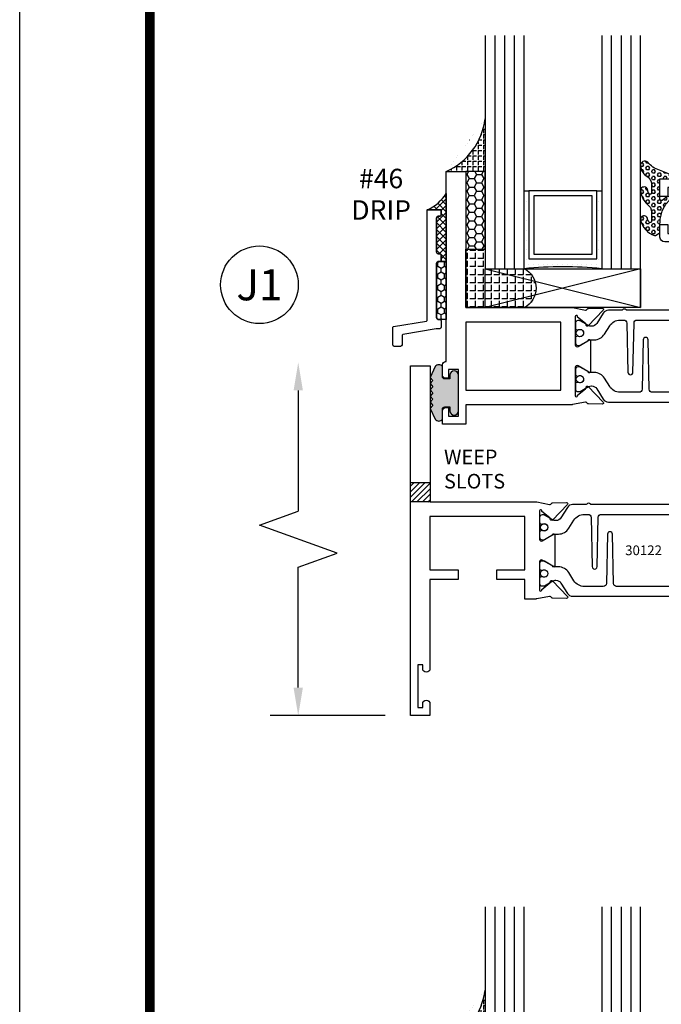
# Model space of a CAD drawing. Units: inches. Extents: x -37 to 186, y -91 to 4.
# Drawn here: x 55 to 59, y -54 to -48 of the extents above; entities that cross this region are included whole.
import ezdxf
from ezdxf.enums import TextEntityAlignment as Align

# ---------------------------------------------------------------- set-up
doc = ezdxf.new("R2010")
doc.units = ezdxf.units.IN
doc.header["$LTSCALE"] = 0.5
doc.header["$MEASUREMENT"] = 0
for name, color, linetype in [('Beads', 5, 'Continuous'), ('Dimensions', 3, 'Continuous'), ('Drips', 5, 'Continuous'), ('GLASS', 8, 'Continuous'), ('NEOPRENE', 2, 'Continuous'), ('Object', 6, 'Continuous'), ('OBJECTS', 6, 'Continuous'), ('sealant', 1, 'Continuous'), ('Tape', 211, 'Continuous'), ('Text', 4, 'Continuous'), ('VINYL', 6, 'Continuous'), ('WEEPS', 2, 'Continuous')]:
    doc.layers.add(name, color=color, linetype=linetype)
doc.styles.add('Arial', font='arial.ttf')
doc.styles.get("Standard").update_dxf_attribs({"font": 'arial.ttf'})

# ---------------------------------------------------------------- blocks, each defined once
blk = doc.blocks.new('sheet')
at = {"linetype": 'Continuous', "const_width": 0.030931217826614}
blk.add_lwpolyline([(0.418808689372355, 10.52255285487147), (0.418808689372355, -0.03093121782660546)], dxfattribs=at)
at = {"layer": 'Defpoints'}
blk.add_lwpolyline([(0, 0), (0, 10.49162163704486), (7.859375, 10.49162163704486), (7.859375, 0)], close=True, dxfattribs=at)
blk = doc.blocks.new('DIM')
at = {"color": 0, "linetype": 'ByBlock'}
for p, q in [((-0.125, 0), (-0.8644460117492017, 0)), ((-0.6844460117492019, -0.1799999999999997), (-0.6844460117492019, -0.9559300415495144)), ((-0.6844460117492019, -2.091860083099029), (-0.6844460117492019, -1.315930041549514))]:
    blk.add_line(p, q, dxfattribs=at)
for p, q in [((-0.6844460117492019, -0.9559300415495144), (-0.4344460117492019, -1.045930041549511)), ((-0.4344460117492019, -1.045930041549511), (-0.9344460117492019, -1.225930041549518)), ((-0.9344460117492019, -1.225930041549518), (-0.6844460117492019, -1.315930041549514))]:
    blk.add_line(p, q)
for points in [[(-0.7144460117492013, -0.1799999999999997), (-0.6544460117492026, -0.1799999999999997), (-0.6844460117492019, 0)], [(-0.7144460117492013, -2.091860083099029), (-0.6544460117492026, -2.091860083099029), (-0.6844460117492019, -2.271860083099028)]]:
    blk.add_solid(points, dxfattribs=at)
at = {"layer": 'Defpoints', "color": 0, "linetype": 'ByBlock'}
blk.add_point((-0.6844460117492019, -2.271860083099028), dxfattribs=at)
blk = doc.blocks.new('IB-2807')
at = {"color": 13, "ltscale": 0.5}
blk.add_lwpolyline([(-0.2916564662711636, -0.08221665809074707, -0.4073799803307416), (-0.2719768496507555, -0.06299199999999772), (0.1736830829841409, -0.06299200000000482, -0.4073799803307085), (0.1933626996045632, -0.08221665809075418), (0.2007870000001049, -0.3996055000000069, 1.000000000000142), (0.2322830000000948, -0.3996055000000034), (0.2397073003956365, -0.08221665809075063, -0.4073799803307408), (0.2593869170160588, -0.06299200000000127), (0.3814491121870418, -0.06299200000000482, -0.2586175843558856), (0.4482244192783966, -0.1000061571342847), (0.4812940614538377, -0.1529286473706719, 0.2586175843559083), (0.5480693685451996, -0.1899428045049518), (0.5683500338383993, -0.1899428045049518, -0.131652055654937), (0.5840979864426572, -0.1941624410234706), (0.638038949121686, -0.2253051453753194, 0.1316520556549324), (0.6419759372727469, -0.2263600545049513), (0.6535419999999306, -0.2263600545049513, 0.414213562373095), (0.6692899999999327, -0.210612054504951), (0.6692899999999327, -0.1791158182849486, 0.414213562373095), (0.657478999999924, -0.1673048182849506), (0.6511986081195147, -0.1673048182849488, -1.6961298002934), (0.6511980673190436, -0.1259661923009467), (0.657478999999924, -0.1259661923009485, 0.414213562373095), (0.6692899999999327, -0.1141551923009487), (0.6692899999999327, -0.08265955450495355, 0.414213562373095), (0.6535419999999306, -0.06691155450495145), (0.6419756074417791, -0.06691155450495145, 0.1316530737711172), (0.6380385919933644, -0.06796647939471967), (0.584098264467201, -0.099109104945871, -0.1316530737712209), (0.5683502026735425, -0.103328804504951), (0.5649722946239564, -0.103328804504951, -0.258617584355875), (0.5315846410782825, -0.08482172593781456), (0.4901466503536653, -0.0185070785671364, 0.2586175843558927), (0.4567589968079915, 0), (-0.3367232145247385, 0, -0.2134217652834673), (-0.3425921476096931, 0.002624666666665831, 0.4472135955000521), (-0.3660678799494832, 0.002624666666665831, -0.2134217652834543), (-0.3719368130344236, 0), (-0.4567589968079915, 0, 0.2586175843559007), (-0.4901466503536653, -0.01850707856713996), (-0.5315846410782825, -0.08482172593781456, -0.2586175843558749), (-0.5649722946239564, -0.103328804504951), (-0.5683501043609098, -0.103328804504951, -0.1316524644635349), (-0.5840981008084896, -0.09910914267353732), (-0.6380388084508226, -0.06796646996280131, 0.1316524644635058), (-0.6419758075627158, -0.0669115545049479), (-0.6535420275590695, -0.0669115545049479, 0.414213562373095), (-0.6692900275590716, -0.08265955450494644), (-0.6692900275590716, -0.1141551923009452, 0.4142135623731504), (-0.6574790275590701, -0.1259661923009467), (-0.6511981233421977, -0.1259661923009467, -1.696130134016092), (-0.6511986143318964, -0.1673048143479487), (-0.6574790275590701, -0.167304814347947, 0.414213562373095), (-0.6692900275590716, -0.1791158143479468), (-0.6692900275590716, -0.2106120230089488, 0.414213562373095), (-0.6535420275590695, -0.2263600230089473), (-0.6419758086373548, -0.2263600230089455, 0.1316525292357516), (-0.638038807788817, -0.2253051065484382), (-0.5840981951074227, -0.1941624703469884, -0.1316525292358009), (-0.5683501917132432, -0.1899428045049518), (-0.5480693685451996, -0.1899428045049518, 0.2586175843558967), (-0.4812940614538377, -0.1529286473706719), (-0.4482244192783895, -0.1000061571342741, -0.2586175843559043), (-0.3814491121870276, -0.06299199999999772), (-0.3576806836826592, -0.06299199999999772, -0.4073799803307417), (-0.338001067062244, -0.08221665809074707), (-0.3305767666667094, -0.3996055000000069, 1.000000000000142), (-0.2990807666667052, -0.3996055000000034)], format="xyb", close=True, dxfattribs=at)
for centre, radius in [((-0.6397625275590713, -0.1466356391509436), 0.02362199999999978), ((0.6397624999999323, -0.1466356548989385), 0.02362199999999975)]:
    blk.add_circle(centre, radius, dxfattribs=at)
blk = doc.blocks.new('T30122')
for points in [[(0.8949915780176951, 1.358988177443976, 0.2914734195860816), (0.9032157386979875, 1.360977815565562), (0.9090937535533925, 1.367085982738004, -0.1989123673796302), (0.9146162222107392, 1.369498693186202), (1.003684123113146, 1.371208927831347, -0.6681786379192202), (1.009508921399245, 1.357876509101004), (0.9131870243286571, 1.257783150348473, -0.7332303362629716), (0.8997341787187878, 1.264461192702868, 0.2679491924310681), (0.8968995545890337, 1.271807282142575), (0.8450027877428354, 1.313682652116924, 1.526198365857901), (0.8304183163157504, 1.312548893952112), (0.8304183163157433, 1.134843077191519, 0.5773502691897564), (0.8481348163157492, 1.124614451147423), (0.9099800160602243, 1.160320793867982, 0.1826758136818114), (0.913506166187986, 1.164629645603242, -0.849635366392467), (0.9288433163157492, 1.162119413309114), (0.928840000000001, 0.962880590331423, -0.849635366392477), (0.9135028498722377, 0.9603703580372809, 0.182675813681714), (0.909976699744476, 0.9646792097725694), (0.8481314999999938, 1.000385552493114, 0.5773502691895462), (0.8304150000000021, 0.9901569264490178), (0.8304183163157433, 0.812451109688439, 1.526198365858283), (0.8450027877428425, 0.8113173515236127), (0.8968995545890337, 0.8531927214979618, 0.2679491924310681), (0.8997341787187878, 0.860538810937669, -0.7332303362626751), (0.9131870243286571, 0.8672168532920637), (1.009508921399245, 0.7671234945395327, -0.6681786379192234), (1.003684123113146, 0.7537910758091897), (0.9146162222107392, 0.7555013104543349, -0.1989123673796302), (0.9090937535533925, 0.7579140209025326), (0.9032157386979875, 0.7640221880749749, 0.2914734195860815), (0.8949915780176951, 0.7660118261965607), (0.8124549958216534, 0.7505314016652562, -0.04638501122915437), (0.8067402459996913, 0.7500001174291668), (0.7366650000000021, 0.750002052047023), (0.7366650000000021, 0.8749999875207806), (0.555832500000399, 0.874999987520809), (0.555832500000399, 0.9374999875207379), (0.7366650000000021, 0.9374999875207379), (0.7366650046578513, 1.281247939119524), (0.1250000000007958, 1.281247951593514), (0.1250000000007958, 0.9375), (0.305832500000399, 0.9375000000000142), (0.305832500000399, 0.8749999783586446), (0.1250000000007958, 0.8749999783586446), (0.1250000000007958, 0.3022628544376573, -0.9999999999999999), (0.0780000000003156, 0.3022628544376573), (0.0780000000003156, 0.3262628544376582), (0.04698821860881708, 0.3262628544376582), (0.04698821860881708, 0.05126285443765255), (0.0780000000003156, 0.05126285443765255), (0.0780000000003156, 0.07526285443765346, -0.9999999999999999), (0.1250000000007958, 0.07526285443765346), (0.1250000000007958, 0), (0, 0), (0, 2.250000000000057), (0.1252500000017562, 2.250000000000057), (0.1252500000017562, 1.374997951593514), (0.8067402459996913, 1.37499988621137, -0.04638501122915426), (0.8124549958216534, 1.374468601975281)], [(2.877428932188195, 1.482928932188145, -0.6681786379191457), (2.884500000000116, 1.5), (3, 1.5), (3, 0), (2.874999999999204, 0), (2.874999999999204, 0.0752628544394156, -0.9999999999999999), (2.921999999999684, 0.0752628544394156), (2.921999999999684, 0.0512628544394147), (2.953011781391183, 0.0512628544394147), (2.953011781391183, 0.3262628544394204), (2.921999999999684, 0.3262628544394204), (2.921999999999684, 0.302262854439391, -0.9999999999999999), (2.874999999999204, 0.302262854439391), (2.874999999999233, 0.8750000000000568), (2.694182500885987, 0.8750000086641876), (2.694182499113253, 0.9375000027150691), (2.874999999999233, 0.9375), (2.87499999357442, 1.281247951593514), (2.874999999999233, 1.281247951593514), (2.662685004495529, 1.281247946904472), (2.662685004495529, 1.218747951743481), (2.263364999906628, 1.218747951593514), (2.263365000000007, 0.9375000178598043), (2.444182500885987, 0.937500026523935), (2.444182500885987, 0.8750000027109337), (2.263365000000007, 0.874999994046803), (2.263365000000007, 0.7500020519554624), (2.193293070316059, 0.7500001174291668, -0.04638501122915437), (2.187578320494097, 0.7505314016652562), (2.105041738298056, 0.7660118261965607, 0.2914734195860816), (2.096817577617763, 0.7640221880749749), (2.090939562762358, 0.7579140209025326, -0.1989123673796301), (2.085417094105011, 0.7555013104543349), (1.996349193202605, 0.7537910758091897, -0.66817863791922), (1.990524394916505, 0.7671234945395327), (2.086846291987094, 0.8672168532920637, -0.7332303362626754), (2.100299137596963, 0.860538810937669, 0.267949192431068), (2.103133761726717, 0.8531927214979618), (2.155030528572915, 0.8113173515236127, 1.526198365858054), (2.169615000000007, 0.812451109688439), (2.169618316315749, 0.9901569264490178, 0.577350269189446), (2.151901816315757, 1.000385552493114), (2.090056616571275, 0.9646792097725694, 0.1826758136817326), (2.08653046644352, 0.9603703580372809, -0.8496353663924768), (2.071193316315757, 0.962880590331423), (2.071190000000001, 1.162119413309114, -0.849635366392467), (2.086527150127765, 1.164629645603242, 0.1826758136817929), (2.090053300255533, 1.160320793867982), (2.151898500000001, 1.124614451147423, 0.5773502691897564), (2.169615000000007, 1.134843077191519), (2.169615000000007, 1.312548893952098, 1.526198365859409), (2.155030528572915, 1.313682652116924), (2.103133761726717, 1.271807282142575, 0.267949192431068), (2.100299137596963, 1.264461192702868, -0.7332303362626754), (2.086846291987094, 1.257783150348473), (1.990524394916505, 1.357876509101004, -0.66817863791922), (1.996349193202605, 1.371208927831347), (2.085417094105011, 1.369498693186202, -0.1989123673796301), (2.090939562762358, 1.367085982738004), (2.096817577617763, 1.360977815565562, 0.2914734195860816), (2.105041738298056, 1.358988177443976), (2.187578320494097, 1.374468601975281, -0.04638501122915432), (2.193293070316059, 1.37499988621137), (2.325364515077965, 1.374999511286305), (2.263364999875492, 1.312499999993477), (2.568964999875291, 1.312499999993477), (2.568964999875291, 1.375000044126708), (2.9375, 1.37500004413323), (2.9375, 1.422857864376283)]]:
    blk.add_lwpolyline(points, format="xyb", close=True)
blk.add_blockref('IB-2807', (1.500023343874815, 1.357733824280317))
at = {"rotation": 180}
blk.add_blockref('IB-2807', (1.500023343874815, 0.7672661793602238), dxfattribs=at)
blk = doc.blocks.new('30501-16-gi')
at = {"layer": 'GLASS'}
h = blk.add_hatch(dxfattribs=at)
h.set_pattern_fill('DOTS', color=256, scale=0.5, style=0)
h.set_pattern_definition([(0, (1.384874874119248, -78.23174854845206), (0.015625, 0.03125), [0, -0.03125])])
edge = h.paths.add_edge_path()
edge.add_line((0.5002510000017502, -0.625), (0.5002510000017502, -0.125))
edge.add_line((0.5002510000017502, -0.125), (0.5315000000017527, -0.125))
edge.add_line((0.5315000000017527, -0.125), (0.5315000000017527, -0.5625))
edge.add_line((0.5315000000017527, -0.5625), (0.9690000000017562, -0.5625))
edge.add_line((0.9690000000017562, -0.5625), (0.9690000000017562, -0.125))
edge.add_line((0.9690000000017562, -0.125), (1.000251000001754, -0.125))
edge.add_line((1.000251000001754, -0.125), (1.000251000001754, -0.625))
edge.add_arc((0.7502510000017537, -3.117515968123318), 2.505022125920191, 84.27237406377836, 95.72762593622163)
at = {"layer": 'Object'}
h = blk.add_hatch(dxfattribs=at)
h.set_pattern_fill('HONEY', color=256, scale=0.25, style=0)
h.set_pattern_definition([(360, (-6.543112829500274, -28.79317078957001), (0.046875, -0.02706329375000001), [0.03125, -0.0625]), (240, (-6.543112829500274, -28.79317078957001), (-0.04687499989758061, -0.02706329392739556), [0.03124999999999998, -0.06249999999999995]), (300.0000000000001, (-6.543112829500274, -28.79317078957001), (1.024193753747953e-10, -0.05412658767739557), [-0.0625, 0.03125])])
h.paths.add_polyline_path([(0.1252500000017562, 0), (0.1252500000017562, -0.5), (0.2502500000017562, -0.5), (0.2502500000017562, 0)])
at = {"layer": 'sealant'}
h = blk.add_hatch(dxfattribs=at)
h.set_pattern_fill('ANGLE', color=256, scale=0.125, style=0)
h.set_pattern_definition([(360, (-6.543362829501984, -28.79317078956983), (-4.209584341264422e-18, -0.034375), [0.025, -0.009375]), (270, (-6.543362829501984, -28.79317078956983), (-0.034375, 2.104792170632211e-18), [0.025, -0.009375])])
edge = h.paths.add_edge_path()
edge.add_ellipse((-0.1801081508687723, 0.3943889205008446), major_axis=(0.3369157108243496, 0.2737835439382413), ratio=0.9986172314592467, start_angle=255.46642845773601, end_angle=313.6230930446856, ccw=False)
edge.add_line((4.618527782440651e-14, 1.84741111297626e-13), (0.1250000000000462, 1.84741111297626e-13))
edge.add_line((0.1250000000000462, 1.84741111297626e-13), (0.2502500000017562, 0))
edge.add_line((0.2502500000017562, 0), (0.2502500000017953, 0.3397213324854675))
at = {"layer": 'VINYL'}
h = blk.add_hatch(dxfattribs=at)
h.set_pattern_fill('HEX', color=256, scale=0.1, style=0)
h.set_pattern_definition([(180, (50.27145126349575, -69.10949999999502), (0, 0.0216506351), [0.0125, -0.025]), (60.00000000000001, (50.27145126349575, -69.10949999999502), (0.01875000000466704, -0.01082531755), [0.01249999999999999, -0.02499999999999998]), (120, (50.25895126349576, -69.10949999999502), (0.01875000000466704, 0.01082531755), [0.0125, -0.025])])
edge = h.paths.add_edge_path()
edge.add_arc((1.411927757151552, 0.1467713772901327), 0.1433046756552334, 216.6323194655188, 253.9708476223478, ccw=False)
edge.add_arc((1.278743160912057, 0.03932814657699168), 0.0284941609102994, 50.34138527468668, 190.0972901938758)
edge.add_arc((1.334948394817474, 0.04098697923190286), 0.08452042674760295, 184.5156653166571, 234.5702348887398)
edge.add_arc((1.255586650844243, -0.08704414117038084), 0.06649903744625356, 6.509196586228711, 62.83070868515938, ccw=False)
edge.add_line((1.321657013719971, -0.07950563132109778), (1.321657013719971, -0.135580717266734))
edge.add_arc((1.311657013719998, -0.1355807172667305), 0.00999999999997181, 228.5901104979811, 359.9999999999846, ccw=False)
edge.add_arc((1.388366015324806, -0.09644881790611493), 0.0954846722096565, 195.2820080642316, 209.2335157492235, ccw=False)
edge.add_arc((1.273254921149171, -0.1219984282356457), 0.02300592114741229, 0.9531533739970598, 199.7872400172916)
edge.add_arc((1.382213408332039, -0.1141372562539154), 0.1315402677705785, 186.8326548137352, 226.8404884723279)
edge.add_arc((1.261657013719979, -0.2617126980050308), 0.05999999999999163, -2.4499513529008254e-11, 59.359849330123325, ccw=False)
edge.add_line((1.321657013719971, -0.2617126980050557), (1.321657013719971, -0.3177877839506777))
edge.add_arc((1.311657013719962, -0.3177877839506849), 0.01000000000000978, -131.4098895019706, 3.3082869776990265e-11, ccw=False)
edge.add_arc((1.34459245699076, -0.2940928111508896), 0.05037177339758105, 192.8390132954009, 218.2646040177696, ccw=False)
edge.add_arc((1.272902357497887, -0.3071358387529664), 0.02265335749612774, 4.683785898854534, 192.3827460297468)
edge.add_arc((1.386917335607659, -0.2807249912180296), 0.1396860617773839, 192.9352362524363, 249.9985948538785)
edge.add_arc((1.341710607353637, -0.4023221824730321), 0.009999999999993561, 255.0963845421716, 301.6308910949365)
edge.add_line((1.346955057748517, -0.4108366254997691), (1.370493450396623, -0.3963382100156707))
edge.add_arc((1.365249000001747, -0.3878237669889124), 0.01000000000001066, 301.6308910948493, 360.0000000000616)
edge.add_line((1.375249000001759, -0.3878237669889018), (1.375249000001759, -0.3399999999950225))
edge.add_arc((1.618008309349953, -0.33828248628895), 0.2427653849471604, 147.9971386585417, 180.4053588923699, ccw=False)
edge.add_line((1.412138011651564, -0.2096261508284698), (1.435907037473754, -0.1837503730149095))
edge.add_arc((1.427483771371829, -0.1732202140738401), 0.01348464531042783, 308.6569513871009, 506.2029979998642)
edge.add_line((1.416277848047443, -0.1657193513503898), (1.389100831393478, -0.1856496620491157))
edge.add_arc((1.385249000001767, -0.1764212605120115), 0.01000000000000897, 180.0000000000175, 292.65511023527256, ccw=False)
edge.add_line((1.375249000001759, -0.176421260512015), (1.375249000001759, -0.04699999999502324))
edge.add_line((1.375249000001759, -0.04699999999502324), (1.459898729340182, -0.04699999999502324))
edge.add_arc((1.428678637603884, -0.04699999999494153), 0.03122009173629769, 359.99999999985, 434.9999999998508)
edge.add_line((1.436758991935164, -0.01684370708775873), (1.372357550831623, 0.009038197422498229))
at = {"layer": 'Beads'}
blk.add_lwpolyline([(1.472249000001796, -0.3974999999950271), (1.472249000001767, -0.1024999999950253), (1.42524900000177, -0.1024999999950253), (1.42524900000177, -0.1599999999950228), (1.375249000001759, -0.1599999999950228), (1.375249000001759, -0.04699999999502324), (1.504249000001778, -0.04699999999502324), (1.504249000001778, 4.973799150320701e-12), (3, 4.845901457883883e-12), (3, -0.7500000000000568), (2.949999999999989, -0.7500000000000568), (2.949999999999989, -0.7340000000000586), (2.867000000000019, -0.7340000000065601), (2.867000000000004, -0.7608578643828281), (2.895071067811884, -0.7889289321946933, -0.414213562373095), (2.895071067811884, -0.8030710678184221), (2.869920310216784, -0.8282218254135074, -0.6681786379193155), (2.816999999999993, -0.8063015151967363), (2.817000000000007, -0.6840000000065558), (2.949999999999989, -0.6840000000000543), (2.949999999999989, -0.04999999999515126), (1.585249000001795, -0.04999999999502336, 0.414213562373095), (1.554249000001789, -0.08099999999502927, -0.2729194727216536), (1.53824900000177, -0.1081293199275279, 0.2729194727218499), (1.522249000001779, -0.1352586398600408), (1.522249000001779, -0.402999999995032), (1.787004845670552, -0.4029999999950675), (2.410364999875469, -0.6842033922563466), (2.410364999875469, -0.9065000000065524, -0.4142135623726588), (2.379364999875477, -0.9375000000065725), (2.267064999875487, -0.9375000000065512, -0.6681786379187921), (2.259993932063622, -0.9204289321946888), (2.29292286425175, -0.887500000006554), (2.360364999875472, -0.887500000006554), (2.360364999875472, -0.7165000000065582), (1.776249000001755, -0.4529999999976084), (1.406249000001765, -0.4529999999950292, -0.414213562373095), (1.375249000001759, -0.4219999999950232), (1.375249000001759, -0.3399999999950225), (1.42524900000177, -0.3399999999950296), (1.42524900000177, -0.3974999999950271)], format="xyb", close=True, dxfattribs=at)
at = {"layer": 'GLASS'}
for p, q in [((0.3127510000017537, 0.875), (0.3127510000017537, -0.625)), ((0.3752510000017537, 0.875), (0.3752510000017537, -0.625)), ((0.4377510000017537, 0.875), (0.4377510000017537, -0.625)), ((1.062751000001754, -0.625), (1.062751000001754, 0.875)), ((1.125251000001754, 0.875), (1.125251000001754, -0.625)), ((1.187749500001757, 0.8750000000000142), (1.187749500001757, -0.625)), ((0.9690000000017562, -0.125), (0.5315000000017527, -0.125))]:
    blk.add_line(p, q, dxfattribs=at)
for points in [[(0.2502500000017562, 0.875), (0.2502500000017562, -0.625), (0.5002510000017502, -0.625), (0.5002510000017502, 0.875)], [(1.000251000001754, 0.875), (1.000251000001754, -0.625), (1.250249000001759, -0.625), (1.250249000001759, 0.875)]]:
    blk.add_lwpolyline(points, dxfattribs=at)
blk.add_lwpolyline([(0.5002510000017502, -0.625), (0.5002510000017502, -0.125), (0.5315000000017527, -0.125), (0.5315000000017527, -0.5625), (0.9690000000017562, -0.5625), (0.9690000000017562, -0.125), (1.000251000001754, -0.125), (1.000251000001754, -0.625, 0.05002463118749873)], format="xyb", close=True, dxfattribs=at)
blk.add_lwpolyline([(0.5627500000017527, -0.53125), (0.9377500000017562, -0.53125), (0.9377500000017562, -0.15625), (0.5627500000017527, -0.15625)], close=True, dxfattribs=at)
at = {"layer": 'Object'}
blk.add_lwpolyline([(0.1252500000017562, 0), (0.1252500000017562, -0.5), (0.2502500000017562, -0.5), (0.2502500000017562, 0), (0.1252500000017562, 0)], dxfattribs=at)
at = {"layer": 'sealant'}
blk.add_arc((-0.1807491105575068, 0.3951776800662685), 0.4345522290702096, 294.5787378769127, 352.6680777989533, dxfattribs=at)
at = {"layer": 'VINYL', "linetype": 'Continuous'}
blk.add_lwpolyline([(1.372357550831623, 0.009038197422498229, -0.1643769935330663), (1.296928473669983, 0.06126468244477223, 0.6986214630372222), (1.250690332586647, 0.034332545619435, 0.2219444830041278), (1.285951518662092, -0.02788252537362723, -0.250818594464682), (1.321657013719971, -0.07950563132109778), (1.321657013719971, -0.135580717266734, -0.6457529643032266), (1.3050426004408, -0.1430806863980933, -0.06095024373500121), (1.296257658979282, -0.1216157270987708, 1.179515117391182), (1.2516073573812, -0.1297865853188398, 0.1763622244263466), (1.292235681649402, -0.2100895920575852, -0.2649576977510799), (1.321657013719971, -0.2617126980050557), (1.321657013719971, -0.3177877839506777, -0.6457529643032266), (1.305042600440743, -0.3252877530820797, -0.1113974589737611), (1.295480064891468, -0.3052860456031183, 1.069548615484547), (1.250775987341957, -0.3119936520027835, 0.2542619523630954), (1.339138669628028, -0.4119857809919836, 0.2058822190263722), (1.346955057748517, -0.4108366254997691), (1.370493450396623, -0.3963382100156707, 0.260336561174738), (1.375249000001759, -0.3878237669889018), (1.375249000001759, -0.3399999999950225, -0.1423576699334584), (1.412138011651564, -0.2096261508284698), (1.435907037473754, -0.1837503730149095, 1.166164299148105), (1.416277848047443, -0.1657193513503898), (1.389100831393478, -0.1856496620491157, -0.5353816091563369), (1.375249000001759, -0.176421260512015), (1.375249000001759, -0.04699999999502324), (1.459898729340182, -0.04699999999502324, 0.3394542588633798), (1.436758991935164, -0.01684370708775873)], format="xyb", close=True, dxfattribs=at)
at = {"layer": 'Text', "flags": 8}
blk.add_attdef('30501', text='', height=0.0625, rotation=90, dxfattribs=at).set_placement((1.584749000001779, -0.2609396599612808), align=Align.MIDDLE_CENTER)
blk = doc.blocks.new('T30123')
for points in [[(1.125234470809339, 0.3589893562518114, 0.2914734195860816), (1.133458631489638, 0.3609789943733972), (1.139336646345036, 0.3670871615458537, -0.1989123673796302), (1.144859115002383, 0.3694998719940372), (1.23392701590479, 0.3712101066391824, -0.6681786379193442), (1.239751814190889, 0.3578776879088537), (1.143429917120308, 0.2577843291563227, -0.7332303362619133), (1.129977071510432, 0.2644623715107173, 0.2679491924313002), (1.127142447380685, 0.2718084609504245), (1.075245680534486, 0.3136838309247594, 1.526198365856424), (1.060661209107394, 0.3125500727599473), (1.060706213468926, 0.1348442683569147, 0.5773502691897564), (1.078422713468932, 0.1246156423128184), (1.140267913213414, 0.160321985033363, 0.1826758136816352), (1.143794063341169, 0.1646308367686515, -0.8496353663925474), (1.159131213468918, 0.1621206044745236), (1.159134529784687, -0.0371182185031671, -0.8496353663927751), (1.14379737965691, -0.03962845079729505, 0.1826758136816432), (1.140271229529155, -0.03531959906206339), (1.078426029784673, 0.0003867436585096584, 0.5773502691898434), (1.060709529784667, -0.009841882385586587), (1.060661209107394, -0.1875477115037256, 1.526198365856424), (1.075245680534486, -0.1886814696685519), (1.127142447380685, -0.1468060996942029, 0.2679491924313002), (1.129977071510432, -0.1394600102544814, -0.7332303362619133), (1.143429917120308, -0.1327819679000868), (1.239751814190889, -0.2328753266526178, -0.6681786379193442), (1.23392701590479, -0.246207745382975), (1.144859115002383, -0.2444975107378298, -0.1989123673796302), (1.139336646345036, -0.2420848002896321), (1.133458631489638, -0.2359766331171897, 0.2914734195860815), (1.125234470809339, -0.2339869949955897), (1.042697888613304, -0.2494674195268942, -0.04638501122914903), (1.036983138791342, -0.2499987037629978), (0.3552912111400062, -0.2499798838022969), (0.3552912111400062, -0.375), (0.2052912111400147, -0.375), (0.2052912111400147, -0.2879999999999825, -0.4142135623731469), (0.2252912111400107, -0.2679999999999723), (0.2452912111400067, -0.2679999999999723), (0.2452912111400067, -0.3239999999999839), (0.308302992531047, -0.3239999999999839), (0.308302992531047, -0.02399999999997249), (0.2452912111400067, -0.02399999999997249), (0.2452912111400209, -0.07999999999998408), (0.2252912111400391, -0.07999999999998408, -0.414213562373043), (0.2052912111400431, -0.05999999999997385), (0.2052912111400289, 0.007000000000033424, -0.4142135623729389), (0.2252912111400249, 0.02700000000004366), (0.2302912111400133, 0.02700000000004366), (0.2302912111400062, 1.250001194555892), (0.3552912111400062, 1.250001194555892), (0.3552912111400062, 0.3749991298288222), (1.036983138791342, 0.3750010650192053, -0.04638501122914897), (1.042697888613304, 0.3744697807831301)], [(3.107623506631334, 0.4829289319380337, -0.668178637919487), (3.114694574443227, 0.499999999749889), (3.230194574443111, 0.499999999749889), (3.230194574443139, -1.125000000000057), (3.080194574443148, -1.125000000000057), (3.080194574443148, -1.038000000000039, -0.4142135623729389), (3.100194574443144, -1.018000000000029), (3.12019457444314, -1.018000000000029), (3.12019457444314, -1.074000000000055), (3.18320635583418, -1.074000000000055), (3.18320635583418, -0.7740000000000435), (3.12019457444314, -0.7740000000000435), (3.120194574443154, -0.8300000000000409), (3.100194574443172, -0.8300000000000409, -0.414213562372835), (3.080194574443176, -0.8100000000000449), (3.080194574443162, -0.7430000000000234, -0.4142135623731469), (3.100194574443158, -0.7230000000000132), (3.105194574443111, -0.7230000000000132), (3.105194574443111, -0.2499798846306476), (2.423532651356325, -0.2499987037629978, -0.04638501122914926), (2.417817901534363, -0.2494674195268942), (2.335281319338328, -0.2339869949955897, 0.2914734195860816), (2.327057158658029, -0.2359766331171897), (2.321179143802631, -0.2420848002896321, -0.1989123673796301), (2.315656675145284, -0.2444975107378298), (2.226588774242877, -0.246207745382975, -0.6681786379193437), (2.220763975956778, -0.2328753266526178), (2.317085873027359, -0.1327819679000868, -0.7332303362620605), (2.330538718637236, -0.1394600102544814, 0.2679491924311875), (2.333373342766983, -0.1468060996942029), (2.385270109613181, -0.1886814696685519, 1.526198365856424), (2.399854581040273, -0.1875477115037256), (2.39977625579845, -0.009843077191533212, 0.5773502691897565), (2.382059755798444, 0.0003855488525630335), (2.320214556053962, -0.03532079386798159, 0.18267581368183), (2.316688405926207, -0.03962964560324167, -0.849635366392527), (2.301351255798458, -0.03711941330911372), (2.301354572114199, 0.162119409668577, -0.8496353663925476), (2.316691722241949, 0.1646296419627049, 0.1826758136817296), (2.320217872369732, 0.1603207902274164), (2.382063072114214, 0.1246144475068718, 0.5773502691893692), (2.39977957211422, 0.134843073550968), (2.399824576475744, 0.3125500727599473, 1.526198365856424), (2.385240105048659, 0.3136838309247594), (2.333343338202461, 0.2718084609504245, 0.2679491924311875), (2.330508714072707, 0.2644623715107173, -0.7332303362620606), (2.317055868462838, 0.2577843291563227), (2.220733971392249, 0.3578776879088537, -0.6681786379193438), (2.226558769678348, 0.3712101066391824), (2.315626670580755, 0.3694998719940372, -0.1989123673796301), (2.321149139238102, 0.3670871615458537), (2.327027154093507, 0.3609789943733972, 0.2914734195860816), (2.335251314773792, 0.3589893562518114), (2.417787896969834, 0.3744697807831301, -0.04638501122914903), (2.423502646791796, 0.3750010650192053), (2.555560259199595, 0.3750006901334189), (2.493559574349739, 0.3124999997605755), (2.799159574349538, 0.3124999997605755), (2.799159574349538, 0.3750000438938059), (3.167694574443111, 0.3750000438831194), (3.167694574443111, 0.422857864126172)]]:
    blk.add_lwpolyline(points, format="xyb", close=True)
for points in [[(0.9669262429016143, -0.1562477693524897), (0.9669260212217168, 0.2812493154549145), (0.3552912111400062, 0.2812489773669284), (0.3552912111400062, -0.1562477828111071)], [(3.105194574443111, 0.2812489773669142), (2.892879574349529, 0.2812489726950673), (2.892879574349529, 0.2187499999287894), (2.493559574349739, 0.2187499997606182), (2.4935597643614, -0.1562481208990931), (3.105194574443111, -0.1562477828111071)]]:
    blk.add_lwpolyline(points, close=True)
blk.add_blockref('IB-2807', (1.730184599673272, 0.3577338206397656))
at = {"rotation": 180}
blk.add_blockref('IB-2807', (1.730184599673272, -0.2327338242803307), dxfattribs=at)
blk = doc.blocks.new('TR-6418E')
at = {"layer": 'VINYL'}
h = blk.add_hatch(dxfattribs=at)
h.set_pattern_fill('AR-CONC', color=2)
h.set_pattern_definition([(49.99999999999999, (-128.7063561248717, 34.4316526462555), (7.172601826007535, -0.6275213498259511), [0.75, -8.25]), (355, (-128.7063561248717, 34.4316526462555), (-1.38751333613, 7.521921337000118), [0.6, -6.6]), (100.45144446, (-128.1086393148717, 34.3793592062555), (5.78508846727112, 6.894399909686294), [0.6374019199999995, -7.011421119999996]), (46.18420000000001, (-128.7063561248717, 36.4316526462555), (10.67241330671572, -1.655192807930765), [1.125, -12.375]), (96.63563549, (-127.8169886748717, 36.2937195762555), (9.346619456742284, 9.741186007745505), [0.95610342, -10.5171376]), (351.1841639899999, (-128.7063561248717, 36.4316526462555), (9.346619450547731, 9.741186002699902), [0.9, -9.90000001]), (21, (-127.7063561248717, 35.9316526462555), (5.969070521184617, -4.026188906653388), [0.75, -8.25]), (326.0000000000001, (-127.7063561248717, 35.9316526462555), (2.433153319215817, 7.25150045046853), [0.6, -6.6]), (71.45144474, (-127.2089335848717, 35.5961369062555), (8.402223767299711, 3.225311528063538), [0.6374019000000001, -7.01142112]), (37.50000000000001, (-128.7063561248717, 34.4316526462555), (0.1215985531729067, 3.328938538313115), [0, -6.52, 0, -6.7, 0, -6.625]), (7.499999999999999, (-128.7063561248717, 34.4316526462555), (2.630695374421486, 3.944117118823602), [0, -3.82, 0, -6.37, 0, -2.525]), (327.5, (-130.9363561248717, 34.4316526462555), (5.33822436172409, -0.2255487173437976), [0, -2.5, 0, -7.8, 0, -10.35]), (317.5, (-131.9363561248717, 34.4316526462555), (5.831861693423862, 1.001049823323177), [0, -3.25, 0, -5.18, 0, -7.35])])
edge = h.paths.add_edge_path()
edge.add_line((0.09000000000000341, 0.08799999999997965), (0.09000000000000341, 0.05499999999996419))
edge.add_line((0.09000000000000341, 0.05499999999996419), (0.1150000000000091, 0.05499999999999261))
edge.add_arc((0.1150000000000091, 0.02750000000000341), 0.0274999999999892, -90, 90, ccw=False)
edge.add_line((0.1150000000000091, 1.4210854715202e-14), (-0.1150000000000091, -1.4210854715202e-14))
edge.add_arc((-0.1150000000000091, 0.0274999999999892), 0.02750000000000341, 90, 270, ccw=False)
edge.add_line((-0.1150000000000091, 0.05499999999999261), (-0.09000000000000341, 0.05500000000002103))
edge.add_line((-0.09000000000000341, 0.05500000000002103), (-0.09000000000000341, 0.08799999999997965))
edge.add_arc((-0.1050000000000075, 0.08799999999999031), 0.01500000000000412, 359.9999999999592, 449.9999999999321)
edge.add_line((-0.1049999999999898, 0.1029999999999944), (-0.1690000000000254, 0.1029999999999944))
edge.add_arc((-0.153212491776035, 0.1259999999999759), 0.02789705030862068, 124.46622586600361, 235.5337741338902, ccw=False)
edge.add_line((-0.1689999999999827, 0.1489999999999867), (-0.09999999999999432, 0.1830117813910448))
edge.add_line((-0.09999999999999432, 0.1830117813910448), (-0.0800000000000125, 0.1655058906955134))
edge.add_line((-0.0800000000000125, 0.1655058906955134), (-0.06000000000000227, 0.1830117813910448))
edge.add_line((-0.06000000000000227, 0.1830117813910448), (-0.04000000000000625, 0.1655058906955134))
edge.add_line((-0.04000000000000625, 0.1655058906955134), (-0.02000000000001023, 0.1830117813910448))
edge.add_line((-0.02000000000001023, 0.1830117813910448), (0, 0.1655058906955134))
edge.add_line((0, 0.1655058906955134), (0.02000000000001023, 0.1830117813910448))
edge.add_line((0.02000000000001023, 0.1830117813910448), (0.04000000000000625, 0.1655058906955134))
edge.add_line((0.04000000000000625, 0.1655058906955134), (0.06000000000000227, 0.1830117813910448))
edge.add_line((0.06000000000000227, 0.1830117813910448), (0.0800000000000125, 0.1655058906955134))
edge.add_line((0.0800000000000125, 0.1655058906955134), (0.09999999999999432, 0.1830117813910448))
edge.add_line((0.09999999999999432, 0.1830117813910448), (0.1690000000000111, 0.1489999999999867))
edge.add_arc((0.1532124917760491, 0.1259999999999857), 0.02789705030862071, -55.53377413392559, 55.533774133961, ccw=False)
edge.add_line((0.1690000000000254, 0.1029999999999944), (0.105000000000004, 0.102999999999966))
edge.add_arc((0.1050000000000004, 0.08799999999996899), 0.01499999999999702, 89.99999999998643, 179.9999999999593)
h = blk.add_hatch(color=2, dxfattribs=at)
h.dxf.hatch_style = 1
edge = h.paths.add_edge_path()
edge.add_line((0.09000000000000341, 0.08799999999997965), (0.09000000000000341, 0.05499999999996419))
edge.add_line((0.09000000000000341, 0.05499999999996419), (0.1150000000000091, 0.05499999999999261))
edge.add_arc((0.1150000000000091, 0.02750000000000341), 0.0274999999999892, -90, 90, ccw=False)
edge.add_line((0.1150000000000091, 1.4210854715202e-14), (-0.1150000000000091, -1.4210854715202e-14))
edge.add_arc((-0.1150000000000091, 0.0274999999999892), 0.02750000000000341, 90, 270, ccw=False)
edge.add_line((-0.1150000000000091, 0.05499999999999261), (-0.09000000000000341, 0.05500000000002103))
edge.add_line((-0.09000000000000341, 0.05500000000002103), (-0.09000000000000341, 0.08799999999997965))
edge.add_arc((-0.1050000000000075, 0.08799999999999031), 0.01500000000000412, 359.9999999999592, 449.9999999999321)
edge.add_line((-0.1049999999999898, 0.1029999999999944), (-0.1690000000000254, 0.1029999999999944))
edge.add_arc((-0.153212491776035, 0.1259999999999759), 0.02789705030862068, 124.46622586600361, 235.5337741338902, ccw=False)
edge.add_line((-0.1689999999999827, 0.1489999999999867), (-0.09999999999999432, 0.1830117813910448))
edge.add_line((-0.09999999999999432, 0.1830117813910448), (-0.0800000000000125, 0.1655058906955134))
edge.add_line((-0.0800000000000125, 0.1655058906955134), (-0.06000000000000227, 0.1830117813910448))
edge.add_line((-0.06000000000000227, 0.1830117813910448), (-0.04000000000000625, 0.1655058906955134))
edge.add_line((-0.04000000000000625, 0.1655058906955134), (-0.02000000000001023, 0.1830117813910448))
edge.add_line((-0.02000000000001023, 0.1830117813910448), (0, 0.1655058906955134))
edge.add_line((0, 0.1655058906955134), (0.02000000000001023, 0.1830117813910448))
edge.add_line((0.02000000000001023, 0.1830117813910448), (0.04000000000000625, 0.1655058906955134))
edge.add_line((0.04000000000000625, 0.1655058906955134), (0.06000000000000227, 0.1830117813910448))
edge.add_line((0.06000000000000227, 0.1830117813910448), (0.0800000000000125, 0.1655058906955134))
edge.add_line((0.0800000000000125, 0.1655058906955134), (0.09999999999999432, 0.1830117813910448))
edge.add_line((0.09999999999999432, 0.1830117813910448), (0.1690000000000111, 0.1489999999999867))
edge.add_arc((0.1532124917760491, 0.1259999999999857), 0.02789705030862071, -55.53377413392559, 55.533774133961, ccw=False)
edge.add_line((0.1690000000000254, 0.1029999999999944), (0.105000000000004, 0.102999999999966))
edge.add_arc((0.1050000000000004, 0.08799999999996899), 0.01499999999999702, 89.99999999998643, 179.9999999999593)
at = {"layer": 'VINYL', "color": 2}
blk.add_lwpolyline([(0.09000000000000341, 0.08799999999997965), (0.09000000000000341, 0.05499999999996419), (0.1150000000000091, 0.05499999999999261, -0.9999999999999999), (0.1150000000000091, 1.4210854715202e-14), (-0.1150000000000091, -1.4210854715202e-14, -0.9999999999999999), (-0.1150000000000091, 0.05499999999999261), (-0.09000000000000341, 0.05500000000002103), (-0.09000000000000341, 0.08799999999997965, 0.4142135623729564), (-0.1049999999999898, 0.1029999999999944), (-0.1690000000000254, 0.1029999999999944, -0.52650182976755), (-0.1689999999999827, 0.1489999999999867), (-0.09999999999999432, 0.1830117813910448), (-0.0800000000000125, 0.1655058906955134), (-0.06000000000000227, 0.1830117813910448), (-0.04000000000000625, 0.1655058906955134), (-0.02000000000001023, 0.1830117813910448), (0, 0.1655058906955134), (0.02000000000001023, 0.1830117813910448), (0.04000000000000625, 0.1655058906955134), (0.06000000000000227, 0.1830117813910448), (0.0800000000000125, 0.1655058906955134), (0.09999999999999432, 0.1830117813910448), (0.1690000000000111, 0.1489999999999867, -0.5265018297675492), (0.1690000000000254, 0.1029999999999944), (0.105000000000004, 0.102999999999966, 0.4142135623729563)], format="xyb", close=True, dxfattribs=at)
blk = doc.blocks.new('30-hb-i')
h = blk.add_hatch()
h.set_pattern_fill('ANGLE', color=256, scale=0.1875, style=0)
h.set_pattern_definition([(180, (2.619029850987658, -12.97134024131293), (0, 0.0515625), [0.03750000000000001, -0.0140625]), (90, (2.619029850987658, -12.97134024131293), (0.0515625, 3.157188255948317e-18), [0.03750000000000001, -0.0140625])])
edge = h.paths.add_edge_path()
edge.add_arc((1.381563101565745, -0.5169322676735533), 1.256360663762691, 179.5014453208419, 180.4985546791582, ccw=False)
edge.add_line((0.1252500000017562, -0.5060002830001054), (0.1252500000017562, -0.5000001430001362))
edge.add_line((0.1252500000017562, -0.5000001430001362), (0.2502500000017562, -0.5000001430001362))
edge.add_line((0.2502500000017562, -0.5000001430001362), (0.2502510000018674, -0.6250000000000568))
edge.add_line((0.2502510000018674, -0.6250000000000568), (0.5002500000017562, -0.6250000000000568))
edge.add_arc((0.4393032918844482, -0.750007905636169), 0.139073641290733, -64.00791280446629, 64.00878367573068, ccw=False)
edge.add_line((0.5002519000612438, -0.8750148848940285), (0.1252500000017562, -0.875002048406543))
edge.add_line((0.1252500000017562, -0.875002048406543), (0.1252500000017562, -0.5278642523470012))
blk.add_lwpolyline([(0.1252500000017562, -0.5278642523470012), (0.1252500000017562, -0.5278642523470012, -0.004350737777542966), (0.1252500000017562, -0.5060002830001054), (0.1252500000017562, -0.5000001430001362), (0.2502500000017562, -0.5000001430001362), (0.2502510000018674, -0.6250000000000568), (0.5002500000017562, -0.6250000000000568, -0.6249706546296011), (0.5002519000612438, -0.8750148848940285), (0.1252500000017562, -0.875002048406543)], format="xyb", close=True)
blk = doc.blocks.new('30-1-sb-i')
at = {"layer": 'NEOPRENE'}
blk.add_lwpolyline([(0.2502490000017588, -0.625), (1.250249000001759, -0.625), (1.250249000001759, -0.875), (0.2502490000017588, -0.875), (0.2502490000017588, -0.625), (1.250249000001759, -0.875), (1.250249000001759, -0.625), (0.2502490000017588, -0.875)], close=True, dxfattribs=at)

msp = doc.modelspace()

# ---------------------------------------------------------------- hatches: boundary and pattern name
at = {"layer": 'sealant'}
h = msp.add_hatch(dxfattribs=at)
h.set_pattern_fill('ANSI37', color=256, scale=0.25, style=0)
h.set_pattern_definition([(45, (2.98077831380121, -57.50864038596288), (-0.02209708691207961, 0.02209708691207961), []), (135, (2.98077831380121, -57.50864038596288), (-0.02209708691207961, -0.02209708691207961), [])])
edge = h.paths.add_edge_path()
edge.add_line((57.26077806708599, -49.31897059072983), (57.17077806708602, -49.31897059072983))
edge.add_arc((57.05264632907246, -49.05859884602098), 0.2859170386123115, 294.4039923282308, 327.3109320141781)
edge.add_line((57.29327806708602, -49.21301684895266), (57.29327806708602, -49.65130824008239))
edge.add_line((57.29327806708602, -49.65130824008239), (57.250778067086, -49.65130824008239))
edge.add_arc((57.25077806708602, -49.64130824008241), 0.009999999999976694, 269.9999999999185, 360.0000000000815)
edge.add_line((57.26077806708599, -49.6413082400824), (57.26077806708599, -49.61130824008242))
edge.add_arc((57.25077806708602, -49.61130824008241), 0.009999999999976694, 359.9999999999186, 450.0000000000814)
edge.add_line((57.250778067086, -49.60130824008243), (57.24077806708601, -49.60130824008243))
edge.add_arc((57.240778067086, -49.59130824008245), 0.009999999999976694, 179.9999999999186, 270.0000000000814, ccw=False)
edge.add_line((57.23077806708602, -49.59130824008244), (57.23077806708602, -49.36897059072979))
edge.add_arc((57.24077806708601, -49.36897059072979), 0.009999999999990905, 90, 180, ccw=False)
edge.add_line((57.24077806708601, -49.3589705907298), (57.250778067086, -49.3589705907298))
edge.add_arc((57.25077806708601, -49.34897059072981), 0.0099999999999838, 269.9999999999593, 360.0000000000407)
edge.add_line((57.26077806708599, -49.34897059072981), (57.26077806708599, -49.31897059072983))
at = {"layer": 'Tape'}
h = msp.add_hatch(dxfattribs=at)
h.set_pattern_fill('HONEY', color=256, scale=0.2, angle=90, style=0)
h.set_pattern_definition([(90, (-7.907573340623372, -78.51986805841094), (-0.021650635, 0.03750000000000001), [0.025, -0.05]), (210, (-7.907573340623372, -78.51986805841094), (-0.02165063514191646, -0.03749999991806449), [0.025, -0.05]), (150, (-7.907573340623372, -78.51986805841094), (-0.04330127014191645, 8.19355082538878e-11), [-0.05, 0.025])])
edge = h.paths.add_edge_path()
edge.add_line((57.24077806708601, -49.65130824008239), (57.29327806708602, -49.65130824008239))
edge.add_line((57.29327806708602, -49.65130824008239), (57.29327806708602, -50.02282621927057))
edge.add_line((57.29327806708602, -50.02282621927057), (57.24077806708601, -50.02282621927057))
edge.add_arc((57.240778067086, -50.01282621927059), 0.009999999999976694, 179.9999999999186, 270.0000000000814, ccw=False)
edge.add_line((57.23077806708602, -50.01282621927058), (57.23077806708602, -49.66130824008238))
edge.add_arc((57.24077806708599, -49.66130824008236), 0.009999999999969589, 89.9999999998779, 180.0000000001221, ccw=False)
at = {"layer": 'WEEPS'}
h = msp.add_hatch(dxfattribs=at)
h.set_pattern_fill('ANSI31', color=2, scale=0.2, style=0)
h.set_pattern_definition([(45, (-901.8061179656161, 650.0031923704835), (-0.01767766952966369, 0.01767766952966369), [])])
h.paths.add_polyline_path([(57.18823685594731, -51.07203649422277), (57.18823685594731, -51.19703649422277), (57.06298685594601, -51.19703649422277), (57.06298685594601, -51.07203649422277)])

# ---------------------------------------------------------------- linework, layer by layer
at = {"layer": 'Drips'}
msp.add_lwpolyline([(57.26077806708599, -50.07282621927052, -0.414213562372991), (57.250778067086, -50.08282621927052), (57.23298591595449, -50.08282621927052, 0.109078969664502), (57.22877546091678, -50.0837558241096), (57.01406761204834, -50.12103447528065, 0.2919439829956347), (57.00827806708605, -50.13010487044161), (57.00827806708605, -50.18703444581624, -0.414213562372991), (56.99827806708601, -50.19703444581623), (56.95827806708598, -50.19703444581623, -0.414213562372991), (56.94827806708599, -50.18703444581624), (56.94827806708599, -50.07841734850084, -0.2919439829956347), (56.95406761204833, -50.06934695333993), (57.16498852212368, -50.03382618980615, 0.2919439829956347), (57.17077806708602, -50.02475579464519), (57.17077806708602, -49.31897059072983), (57.26077806708599, -49.31897059072983), (57.26077806708599, -49.34897059072981, -0.4142135623734072), (57.250778067086, -49.3589705907298), (57.24077806708601, -49.3589705907298, 0.4142135623731469), (57.23077806708602, -49.36897059072979), (57.23077806708602, -49.59130824008244, 0.414213562373095), (57.24077806708601, -49.60130824008243), (57.250778067086, -49.60130824008243, -0.4142135623729911), (57.26077806708599, -49.61130824008242), (57.26077806708599, -49.6413082400824, -0.414213562373095), (57.250778067086, -49.65130824008239), (57.24077806708601, -49.65130824008239, 0.414213562373095), (57.23077806708602, -49.66130824008238), (57.23077806708602, -50.01282621927058, 0.4142135623730431), (57.24077806708601, -50.02282621927057), (57.250778067086, -50.02282621927057, -0.414213562373069), (57.26077806708599, -50.03282621927056)], format="xyb", close=True, dxfattribs=at)
at = {"layer": 'sealant'}
msp.add_lwpolyline([(57.26077806708599, -49.31897059072983), (57.17077806708602, -49.31897059072983, 0.1445785352200472), (57.29327806708602, -49.21301684895266), (57.29327806708602, -49.65130824008239), (57.250778067086, -49.65130824008239, 0.4142135623737714), (57.26077806708599, -49.6413082400824), (57.26077806708599, -49.61130824008242, 0.4142135623737194), (57.250778067086, -49.60130824008243), (57.24077806708601, -49.60130824008243, -0.4142135623740316), (57.23077806708602, -49.59130824008244), (57.23077806708602, -49.36897059072979, -0.4142135623733031), (57.24077806708601, -49.3589705907298), (57.250778067086, -49.3589705907298, 0.4142135623734072), (57.26077806708599, -49.34897059072981)], format="xyb", close=True, dxfattribs=at)
at = {"layer": 'Tape'}
msp.add_lwpolyline([(57.24077806708601, -49.65130824008239), (57.29327806708602, -49.65130824008239), (57.29327806708602, -50.02282621927057), (57.24077806708601, -50.02282621927057, -0.4142135623738236), (57.23077806708602, -50.01282621927058), (57.23077806708602, -49.66130824008238, -0.41421356237424)], format="xyb", close=True, dxfattribs=at)
at = {"layer": 'Text'}
msp.add_circle((56.09021479441691, -49.80045473266534), 0.2497196300519136, dxfattribs=at)
at = {"layer": 'WEEPS', "color": 2}
msp.add_lwpolyline([(57.18823685594731, -51.07203649422277), (57.18823685594731, -51.19703649422277), (57.06298685594601, -51.19703649422277), (57.06298685594601, -51.07203649422277)], close=True, dxfattribs=at)

# ---------------------------------------------------------------- block references
at = {"xscale": 2, "yscale": 2, "zscale": 2}
msp.add_blockref('sheet', (54.54684563371075, -66.92793990177421), dxfattribs=at)
ref = msp.add_blockref('30501-16-gi', (57.29327806708602, -49.07203325126035))
ref.add_attrib('30501', '30501', dxfattribs={"layer": 'Text', "height": 0.0625, "rotation": 90}).set_placement((58.87802706708777, -49.33297291122163), align=Align.MIDDLE_CENTER)
msp.add_blockref('30-1-sb-i', (57.29327806708602, -49.07203325126035))
at = {"xscale": -1, "rotation": 90}
msp.add_blockref('TR-6418E', (57.37128984847703, -50.49603444581622), dxfattribs=at)
ref = msp.add_blockref('30501-16-gi', (57.29327806708608, -54.67734894951788))
ref.add_attrib('30501', '30501', dxfattribs={"layer": 'Text', "height": 0.0625, "rotation": 90}).set_placement((58.87802706708783, -54.93828860947916), align=Align.MIDDLE_CENTER)
at = {"layer": 'Dimensions', "xscale": -1, "rotation": 180}
msp.add_blockref('DIM', (57.02438043621805, -52.57203444581629), dxfattribs=at)
at = {"layer": 'OBJECTS'}
for name, p in [('T30123', (57.06298685594601, -50.32203444581623)), ('T30122', (57.06298685594601, -52.57203444581629))]:
    msp.add_blockref(name, p, dxfattribs=at)
at = {"layer": 'sealant'}
msp.add_blockref('30-hb-i', (57.29327806708602, -49.07203325126035), dxfattribs=at)

# ---------------------------------------------------------------- texts
at = {"layer": 'Text', "style": 'Arial'}
for s, p in [('#46', (56.87369957268487, -49.17932586928433)), ('DRIP', (56.87369957268487, -49.38168977481908))]:
    msp.add_text(s, height=0.125, dxfattribs=at).set_placement(p, align=Align.CENTER)
msp.add_text('J1', height=0.2, dxfattribs=at).set_placement((56.09021479441691, -49.80045473266534), align=Align.MIDDLE_CENTER)
at = {"layer": 'Text'}
msp.add_text('30122', height=0.0625, dxfattribs=at).set_placement((58.56301019982084, -51.50868178369588), align=Align.MIDDLE_CENTER)
at = {"layer": 'Text', "insert": (57.27840650023563, -51.14027505839191), "char_height": 0.09375, "attachment_point": 7, "style": 'Arial'}
msp.add_mtext('WEEP\\PSLOTS', dxfattribs=at)

doc.saveas('drawing.dxf')
